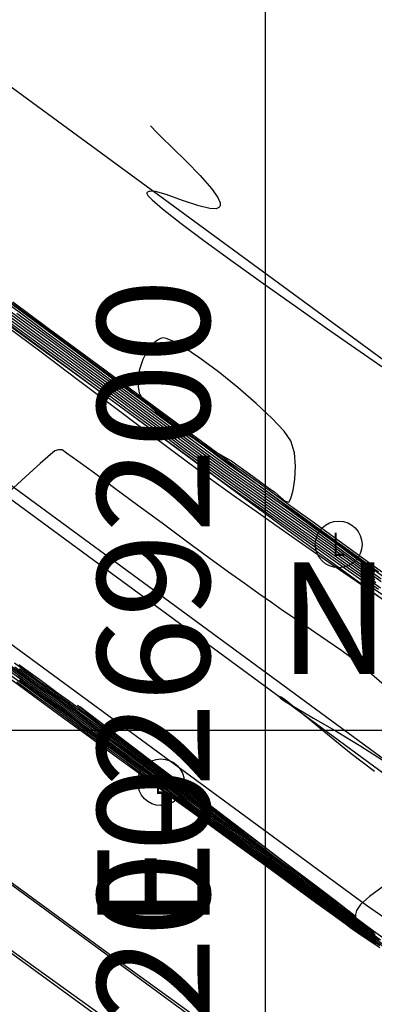
# Model space of a CAD drawing. Units: metres. Extents: x 0 to 283720, y 0 to 8671850.
# Drawn here: x 269187 to 269206, y 8665385 to 8665438 of the extents above; entities that cross this region are included whole.
import ezdxf
from ezdxf.enums import TextEntityAlignment as Align

# ---------------------------------------------------------------- set-up
doc = ezdxf.new("R2010")
doc.units = ezdxf.units.M
for name, color, linetype in [('02_TIN', 7, 'Continuous'), ('16', 1, 'Continuous'), ('2', 7, 'Continuous'), ('3', 3, 'Continuous'), ('45', 7, 'Continuous'), ('5', 7, 'Continuous'), ('54', 7, 'Continuous'), ('6', 7, 'Continuous'), ('MANZANA', 251, 'Continuous'), ('PASE A DES NIVEL', 30, 'Continuous'), ('PLAN - PAP', 2, 'Continuous'), ('POSTE LUMINARIA', 1, 'Continuous'), ('VEREDA', 1, 'Continuous')]:
    doc.layers.add(name, color=color, linetype=linetype)
doc.layers.add('9', color=7, linetype='Continuous', plot=False)
doc.styles.add('GRILLA', font='arial.ttf')
doc.styles.add('ROMANS', font='romans.shx')

# ---------------------------------------------------------------- blocks, each defined once
blk = doc.blocks.new('Pacri-PAP')
at = {"layer": 'POSTE LUMINARIA', "color": 3}
blk.add_circle((0, 0), 1.25, dxfattribs=at)
at = {"layer": 'POSTE LUMINARIA', "color": 2, "style": 'ROMANS', "width": 0.75}
blk.add_text('L', height=1.247, rotation=270, dxfattribs=at).set_placement((0, 0), align=Align.MIDDLE_CENTER)

msp = doc.modelspace()

# ---------------------------------------------------------------- linework, layer by layer
at = {"flags": 128}
msp.add_lwpolyline([(269063.05023, 8665503.920086), (269085.641229, 8665487.25973), (269229.463464, 8665381.412718), (269265.045068, 8665354.165887), (269296.773288, 8665328.631236), (269328.374153, 8665303.236239), (269360.655096, 8665279.021602), (269428.381689, 8665228.460213), (269463.591009, 8665202.504963), (269497.179811, 8665177.806365), (269529.99102, 8665154.842926), (269529.619421, 8665154.206311), (269495.854188, 8665178.207878), (269462.365197, 8665202.738671), (269427.802142, 8665228.169193), (269392.715895, 8665254.15135), (269359.63062, 8665278.963019), (269327.826963, 8665302.918103), (269296.313902, 8665328.298756), (269264.452452, 8665353.914066), (269228.681674, 8665381.181175), (269062.735825, 8665503.442201)], close=True, dxfattribs=at)
at = {"layer": '02_TIN', "color": 56, "linetype": 'Continuous', "lineweight": -3}
for points, elevation in [([(269193.843851, 8665432.390568), (269193.920008, 8665432.30383), (269194.104464, 8665432.106288), (269194.448877, 8665431.758025), (269194.999173, 8665431.2197), (269195.757672, 8665430.4772), (269196.496456, 8665429.721268), (269197.110322, 8665429.020361), (269197.440774, 8665428.545259), (269197.559559, 8665428.261882), (269197.564669, 8665428.115916), (269197.542476, 8665428.057462), (269197.496869, 8665428.003427), (269197.352078, 8665427.941212), (269197.021014, 8665427.946058), (269196.423208, 8665428.089655), (269195.54501, 8665428.390731), (269194.677396, 8665428.698801), (269194.103295, 8665428.858064), (269193.798899, 8665428.880536), (269193.67612, 8665428.832869), (269193.64279, 8665428.786947), (269193.642353, 8665428.755539), (269193.70154, 8665428.654579), (269193.931144, 8665428.413917), (269194.474041, 8665427.943663), (269195.477208, 8665427.152594), (269196.76844, 8665426.18341), (269198.270017, 8665425.087237), (269199.904217, 8665423.9152), (269201.593321, 8665422.718427), (269203.259606, 8665421.548043), (269204.825351, 8665420.455174), (269206.212837, 8665419.490948)], 23), ([(269205.848733, 8665408.459361), (269204.730571, 8665409.273441), (269203.621774, 8665410.080968), (269202.599765, 8665410.824769), (269201.741969, 8665411.447675), (269201.125811, 8665411.892515), (269200.498337, 8665412.340023), (269199.986198, 8665412.701244), (269199.53193, 8665413.0196), (269199.078069, 8665413.338512), (269198.567152, 8665413.701403), (269197.941715, 8665414.151692), (269197.413652, 8665414.537904), (269196.571512, 8665415.158154), (269195.475591, 8665415.967563), (269194.186183, 8665416.921249), (269192.763584, 8665417.974332), (269191.268088, 8665419.08193), (269189.759993, 8665420.199164), (269188.299592, 8665421.281152), (269186.947181, 8665422.283014), (269185.763055, 8665423.159869)], 24), ([(269206.037745, 8665408.459524), (269204.850886, 8665409.321438), (269203.643333, 8665410.19857), (269202.49668, 8665411.031366), (269201.49252, 8665411.760272), (269200.712447, 8665412.325733), (269200.238056, 8665412.668195), (269199.724485, 8665413.034077), (269199.315074, 8665413.322119), (269198.940655, 8665413.584587), (269198.532061, 8665413.873745), (269198.020125, 8665414.241859), (269197.584449, 8665414.561234), (269196.773856, 8665415.158926), (269195.656082, 8665415.984688), (269194.298865, 8665416.988272), (269192.769939, 8665418.119429), (269191.137041, 8665419.327913), (269189.467908, 8665420.563474), (269187.830275, 8665421.775865), (269186.291879, 8665422.914839)], 23.5), ([(269206.251191, 8665408.44004), (269205.102796, 8665409.273028), (269203.85857, 8665410.17564), (269202.608521, 8665411.082471), (269201.44266, 8665411.928116), (269200.450996, 8665412.647169), (269199.72354, 8665413.174224), (269199.3503, 8665413.443875), (269198.998696, 8665413.693981), (269198.723697, 8665413.886966), (269198.449058, 8665414.080444), (269198.098536, 8665414.332026), (269197.702706, 8665414.623154), (269196.828611, 8665415.268557), (269195.5643, 8665416.20304), (269193.99782, 8665417.361407), (269192.21722, 8665418.678462), (269190.310549, 8665420.089009), (269188.365856, 8665421.527852), (269186.471187, 8665422.929795)], 23), ([(269205.847853, 8665408.059009), (269205.230853, 8665408.515947), (269204.550703, 8665409.014816), (269203.789078, 8665409.565474), (269203.018714, 8665410.115177), (269202.306228, 8665410.618941), (269201.624116, 8665411.098274), (269200.944872, 8665411.574683), (269200.240992, 8665412.069672), (269199.484971, 8665412.60475), (269198.649303, 8665413.201421), (269197.706484, 8665413.881192), (269196.908895, 8665414.461514), (269196.119516, 8665415.040361), (269195.330071, 8665415.622926), (269194.532289, 8665416.214404), (269193.717895, 8665416.81999), (269192.878618, 8665417.444879), (269192.006183, 8665418.094265), (269191.092318, 8665418.773343), (269190.12875, 8665419.487307), (269189.107205, 8665420.241352), (269188.0844, 8665420.994409), (269186.956937, 8665421.823957), (269185.763631, 8665422.701431)], 25.5), ([(269206.137151, 8665407.597863), (269205.564589, 8665408.014114), (269205.024589, 8665408.398744), (269204.295846, 8665408.914371), (269203.421691, 8665409.531341), (269202.445455, 8665410.220003), (269201.41047, 8665410.950705), (269200.360067, 8665411.693793), (269199.337578, 8665412.419617), (269198.386333, 8665413.098522), (269197.549663, 8665413.700858), (269196.763891, 8665414.272327), (269196.100602, 8665414.758912), (269195.519174, 8665415.189191), (269194.978982, 8665415.591742), (269194.439403, 8665415.995143), (269193.859815, 8665416.427973), (269193.199593, 8665416.918809), (269192.418115, 8665417.496231), (269191.658359, 8665418.055189), (269190.56909, 8665418.855676), (269189.224007, 8665419.843594), (269187.696813, 8665420.964844), (269186.061209, 8665422.165326)], 26.5), ([(269206.032343, 8665407.537431), (269205.333027, 8665408.032977), (269204.419297, 8665408.679553), (269203.356053, 8665409.431637), (269202.208198, 8665410.24371), (269201.04063, 8665411.070251), (269199.918251, 8665411.86574), (269198.905961, 8665412.584657), (269198.068662, 8665413.18148), (269197.471253, 8665413.610691), (269196.796906, 8665414.101773), (269196.250795, 8665414.50415), (269195.769162, 8665414.862677), (269195.288252, 8665415.222204), (269194.744307, 8665415.627584), (269194.07357, 8665416.12367), (269193.500132, 8665416.545319), (269192.528077, 8665417.259263), (269191.233882, 8665418.209388), (269189.694022, 8665419.339577), (269187.984972, 8665420.593714), (269186.183207, 8665421.915683)], 27), ([(269205.890717, 8665407.900009), (269205.34199, 8665408.307108), (269204.676833, 8665408.789794), (269204.08193, 8665409.21387), (269203.445471, 8665409.66353), (269202.765091, 8665410.14191), (269202.038427, 8665410.652148), (269201.263113, 8665411.197382), (269200.436785, 8665411.780749), (269199.557078, 8665412.405387), (269198.621629, 8665413.074433), (269197.628074, 8665413.791025), (269196.684524, 8665414.476941), (269195.875221, 8665415.069769), (269195.161996, 8665415.596363), (269194.506675, 8665416.083577), (269193.871089, 8665416.558263), (269193.217065, 8665417.047274), (269192.506434, 8665417.577464), (269191.701022, 8665418.175685), (269190.76266, 8665418.868792), (269189.883422, 8665419.515953), (269188.805496, 8665420.308621), (269187.579053, 8665421.209943), (269186.254265, 8665422.183066)], 26), ([(269206.179435, 8665408.081816), (269205.283788, 8665408.736216), (269204.376454, 8665409.399566), (269203.500356, 8665410.039218), (269202.69842, 8665410.622523), (269202.013567, 8665411.116835), (269201.301583, 8665411.62501), (269200.707908, 8665412.044614), (269200.185374, 8665412.411289), (269199.686815, 8665412.760677), (269199.165062, 8665413.128418), (269198.572948, 8665413.550154), (269197.863305, 8665414.061526), (269197.235363, 8665414.519911), (269196.379355, 8665415.149672), (269195.340033, 8665415.917215), (269194.162147, 8665416.788947), (269192.89045, 8665417.731273), (269191.569692, 8665418.710601), (269190.244625, 8665419.693335), (269188.960001, 8665420.645884), (269187.76057, 8665421.534652), (269186.691084, 8665422.326047)], 24.5), ([(269206.414516, 8665406.898261), (269205.479236, 8665407.533504), (269204.525553, 8665408.187411), (269203.553971, 8665408.859156), (269202.564994, 8665409.547913), (269201.559126, 8665410.252855), (269200.536869, 8665410.973156), (269199.498728, 8665411.70799), (269198.445206, 8665412.456531), (269197.376807, 8665413.217952), (269196.363417, 8665413.954668), (269195.05218, 8665414.927523), (269193.500992, 8665416.08989), (269191.767747, 8665417.39514), (269189.910341, 8665418.796647), (269187.986667, 8665420.247783), (269186.054622, 8665421.701919)], 28), ([(269206.365905, 8665402.396042), (269205.655034, 8665403.006385), (269204.889728, 8665403.632554), (269204.068158, 8665404.243386), (269203.28688, 8665404.785789), (269202.618294, 8665405.246272), (269202.024347, 8665405.653074), (269201.466986, 8665406.034434), (269200.908157, 8665406.418592), (269200.309807, 8665406.833784), (269199.633882, 8665407.308252), (269198.84233, 8665407.870232), (269198.01526, 8665408.467753), (269196.961787, 8665409.239102), (269195.754595, 8665410.128819), (269194.466367, 8665411.081442), (269193.169786, 8665412.041511), (269191.937537, 8665412.953564), (269190.842302, 8665413.762142), (269189.956765, 8665414.411782), (269189.35361, 8665414.847025), (269189.105519, 8665415.012409), (269188.911515, 8665415.028572), (269188.721798, 8665414.963298), (269188.483168, 8665414.765494), (269187.93812, 8665414.279027), (269187.175611, 8665413.587037), (269186.284598, 8665412.772668)], 28.5), ([(269185.322625, 8665403.492642), (269187.16763, 8665402.137032), (269188.936243, 8665400.837536), (269190.553472, 8665399.649253), (269191.944322, 8665398.627281), (269193.033801, 8665397.826718), (269193.746915, 8665397.302662), (269194.008671, 8665397.110211), (269194.096216, 8665397.043578), (269194.183805, 8665396.977004), (269194.436813, 8665396.792117), (269195.105878, 8665396.303555), (269196.098408, 8665395.578902), (269197.321812, 8665394.685744), (269198.6835, 8665393.691665), (269200.09088, 8665392.664251), (269201.45136, 8665391.671087), (269202.67235, 8665390.779759), (269203.661259, 8665390.057851), (269204.325494, 8665389.572949), (269204.572466, 8665389.392638), (269204.636574, 8665389.345024), (269204.700975, 8665389.297829), (269204.90528, 8665389.160973), (269205.414525, 8665388.820406), (269206.10895, 8665388.355974)], 23), ([(269186.239055, 8665403.440205), (269187.074278, 8665402.830637), (269187.883462, 8665402.239673), (269188.683861, 8665401.653895), (269189.492733, 8665401.059885), (269190.327332, 8665400.444224), (269191.204914, 8665399.793493), (269192.142734, 8665399.094275), (269193.174328, 8665398.319593), (269194.115778, 8665397.606527), (269194.98272, 8665396.945094), (269195.790793, 8665396.325311), (269196.555636, 8665395.737194), (269197.292887, 8665395.170762), (269198.018184, 8665394.616032), (269198.747164, 8665394.06302), (269199.495467, 8665393.501743), (269200.341691, 8665392.874114), (269201.155323, 8665392.275755), (269201.924525, 8665391.713976), (269202.637461, 8665391.196083), (269203.282294, 8665390.729387), (269203.847186, 8665390.321196), (269204.320299, 8665389.978817), (269204.689798, 8665389.70956), (269205.125222, 8665389.386766), (269205.468913, 8665389.12777), (269205.782982, 8665388.891404), (269206.129539, 8665388.636504)], 26), ([(269186.39692, 8665403.423218), (269187.156004, 8665402.869907), (269187.855665, 8665402.360217), (269188.535021, 8665401.864403), (269189.23319, 8665401.352717), (269189.989288, 8665400.795411), (269190.842434, 8665400.162739), (269191.831745, 8665399.424952), (269192.799948, 8665398.697885), (269193.770817, 8665397.963298), (269194.73391, 8665397.230414), (269195.678786, 8665396.508454), (269196.595003, 8665395.806641), (269197.472119, 8665395.134196), (269198.299693, 8665394.50034), (269199.067283, 8665393.914297), (269199.764448, 8665393.385287), (269200.380744, 8665392.922533), (269201.170549, 8665392.337014), (269201.904192, 8665391.798323), (269202.581084, 8665391.305176), (269203.200635, 8665390.856291), (269203.762256, 8665390.450386), (269204.265359, 8665390.086177), (269204.709354, 8665389.762381), (269205.236135, 8665389.372759), (269205.680685, 8665389.040137), (269206.079141, 8665388.742013)], 26.5), ([(269186.568946, 8665403.598004), (269187.462797, 8665402.94149), (269187.962276, 8665402.574612), (269188.542556, 8665402.149474), (269189.015155, 8665401.804789), (269189.433576, 8665401.499877), (269189.851318, 8665401.194059), (269190.321885, 8665400.846654), (269190.898776, 8665400.416984), (269191.395227, 8665400.042695), (269192.194797, 8665399.436258), (269193.234641, 8665398.645768), (269194.451919, 8665397.719322), (269195.783786, 8665396.705016), (269197.167401, 8665395.650947), (269198.53992, 8665394.605211), (269199.838499, 8665393.615904), (269201.000298, 8665392.731124), (269201.962472, 8665391.998966), (269202.662179, 8665391.467527), (269203.036576, 8665391.184903), (269203.43604, 8665390.88911), (269203.754739, 8665390.656451), (269204.046851, 8665390.445282), (269204.366551, 8665390.213961), (269204.768019, 8665389.920842), (269205.234982, 8665389.576492), (269205.818491, 8665389.144375)], 28), ([(269186.572788, 8665403.392684), (269187.326782, 8665402.842031), (269187.990282, 8665402.358594), (269188.608157, 8665401.908259), (269189.225274, 8665401.456909), (269189.886501, 8665400.970431), (269190.636706, 8665400.41471), (269191.520755, 8665399.755629), (269192.378333, 8665399.110855), (269193.376844, 8665398.354484), (269194.473184, 8665397.520327), (269195.624248, 8665396.642194), (269196.786934, 8665395.753897), (269197.918136, 8665394.889246), (269198.97475, 8665394.082052), (269199.913672, 8665393.366127), (269200.691797, 8665392.77528), (269201.266022, 8665392.343323), (269201.880903, 8665391.887357), (269202.428238, 8665391.485451), (269202.924518, 8665391.124131), (269203.386234, 8665390.789921), (269203.829877, 8665390.469346), (269204.271938, 8665390.148931), (269204.728909, 8665389.815201), (269205.249844, 8665389.430889), (269205.71969, 8665389.081466), (269206.143733, 8665388.76513)], 27), ([(269186.799055, 8665403.51992), (269187.912825, 8665402.707412), (269188.70812, 8665402.127189), (269189.101697, 8665401.839583), (269189.446689, 8665401.586946), (269189.721008, 8665401.387009), (269189.971439, 8665401.204199), (269190.24477, 8665401.002941), (269190.587787, 8665400.747661), (269190.980615, 8665400.450553), (269191.776691, 8665399.845927), (269192.894223, 8665398.996144), (269194.251419, 8665397.963566), (269195.766486, 8665396.810555), (269197.357634, 8665395.599472), (269198.94307, 8665394.392677), (269200.441002, 8665393.252534), (269201.769639, 8665392.241402), (269202.847187, 8665391.421644), (269203.591856, 8665390.85562), (269203.921853, 8665390.605693), (269204.16415, 8665390.426568), (269204.353931, 8665390.288633), (269204.544103, 8665390.15122), (269204.787575, 8665389.973662), (269205.151472, 8665389.705129), (269205.77051, 8665389.247298), (269206.511226, 8665388.699451)], 28.5), ([(269186.228407, 8665403.3469), (269187.202159, 8665402.634428), (269188.157462, 8665401.934857), (269189.088499, 8665401.251989), (269189.989458, 8665400.589627), (269190.854525, 8665399.951573), (269191.677885, 8665399.341629), (269192.453724, 8665398.763597), (269193.398401, 8665398.053653), (269194.200419, 8665397.44436), (269194.906092, 8665396.903193), (269195.561731, 8665396.397631), (269196.213648, 8665395.895149), (269196.908155, 8665395.363225), (269197.691565, 8665394.769334), (269198.61019, 8665394.080953), (269199.608499, 8665393.340611), (269200.584567, 8665392.622835), (269201.515113, 8665391.943101), (269202.376859, 8665391.316886), (269203.146524, 8665390.759665), (269203.80083, 8665390.286917), (269204.316496, 8665389.914116), (269204.670243, 8665389.65674), (269205.038054, 8665389.384069), (269205.328377, 8665389.165289), (269205.593678, 8665388.965627), (269205.886421, 8665388.750307)], 25.5), ([(269186.325241, 8665402.965678), (269187.946909, 8665401.77486), (269189.485716, 8665400.644463), (269190.870379, 8665399.62671), (269192.029618, 8665398.773827), (269192.892149, 8665398.138037), (269193.386692, 8665397.771566), (269193.895453, 8665397.388551), (269194.307019, 8665397.074263), (269194.67004, 8665396.794412), (269195.033169, 8665396.514708), (269195.445058, 8665396.200862), (269195.954359, 8665395.818583), (269196.467275, 8665395.439925), (269197.265282, 8665394.85496), (269198.270871, 8665394.119938), (269199.406535, 8665393.291111), (269200.594763, 8665392.424729), (269201.758048, 8665391.577044), (269202.81888, 8665390.804305), (269203.699752, 8665390.162764), (269204.323154, 8665389.708672), (269204.611577, 8665389.498279), (269204.865773, 8665389.308835), (269205.067003, 8665389.157652), (269205.324214, 8665388.972519), (269205.616521, 8665388.775738), (269206.113713, 8665388.447718)], 24), ([(269186.694922, 8665402.589459), (269188.405343, 8665401.332975), (269189.998122, 8665400.162694), (269191.398501, 8665399.13348), (269192.531725, 8665398.300198), (269193.323037, 8665397.717712), (269193.697682, 8665397.440888), (269194.084187, 8665397.148944), (269194.383122, 8665396.918987), (269194.682187, 8665396.689207), (269195.069082, 8665396.397794), (269195.479727, 8665396.095757), (269196.27705, 8665395.5124), (269197.361184, 8665394.720452), (269198.632262, 8665393.792641), (269199.990419, 8665392.801696), (269201.335785, 8665391.820345), (269202.568496, 8665390.921317), (269203.588683, 8665390.177341), (269204.296481, 8665389.661145), (269204.592022, 8665389.445458), (269204.742039, 8665389.333656), (269204.860798, 8665389.244433), (269205.012595, 8665389.135174), (269205.299588, 8665388.942298), (269205.879175, 8665388.55689)], 23.5), ([(269186.831526, 8665402.698476), (269188.191144, 8665401.700538), (269189.486551, 8665400.749102), (269190.670227, 8665399.878862), (269191.694656, 8665399.124509), (269192.512321, 8665398.520739), (269193.075703, 8665398.102243), (269193.725339, 8665397.613651), (269194.262811, 8665397.204353), (269194.733032, 8665396.842693), (269195.180913, 8665396.49702), (269195.651366, 8665396.135678), (269196.189303, 8665395.727013), (269196.839636, 8665395.239373), (269197.535513, 8665394.724675), (269198.450373, 8665394.05334), (269199.508565, 8665393.279929), (269200.634434, 8665392.458998), (269201.752331, 8665391.645107), (269202.786601, 8665390.892813), (269203.661593, 8665390.256675), (269204.301654, 8665389.791251), (269204.631132, 8665389.551099), (269204.912913, 8665389.341752), (269205.131092, 8665389.177064), (269205.350466, 8665389.014084), (269205.635834, 8665388.809864), (269205.933454, 8665388.609178)], 24.5), ([(269205.817471, 8665397.78942), (269204.580002, 8665398.728861), (269203.409689, 8665399.66796), (269202.3731, 8665400.525235), (269201.536807, 8665401.219204), (269201.056721, 8665401.602043), (269200.829243, 8665401.761264), (269200.748717, 8665401.796724), (269200.731389, 8665401.791293), (269200.732765, 8665401.772863), (269200.797699, 8665401.707224), (269201.037663, 8665401.5415), (269201.587644, 8665401.208079), (269202.567481, 8665400.638657), (269203.771918, 8665399.936039), (269205.093551, 8665399.139235), (269206.424976, 8665398.287256)], 29), ([(269206.351189, 8665391.668859), (269205.548592, 8665391.08585), (269205.077938, 8665390.644972), (269204.866795, 8665390.329283), (269204.808527, 8665390.125981), (269204.80713, 8665390.026483), (269204.82458, 8665389.913708), (269204.904177, 8665389.68935), (269205.121508, 8665389.358221), (269205.555431, 8665388.933636), (269206.246654, 8665388.444711)], 29)]:
    msp.add_lwpolyline(points, dxfattribs=dict(at, elevation=elevation))
at = {"layer": '02_TIN', "color": 32, "linetype": 'Continuous', "lineweight": -3}
for points, elevation in [([(269206.17819, 8665407.948066), (269205.399137, 8665408.521124), (269204.585313, 8665409.118704), (269203.748711, 8665409.729238), (269202.901322, 8665410.341155), (269202.124139, 8665410.896194), (269201.464187, 8665411.36343), (269200.882513, 8665411.772298), (269200.340162, 8665412.152233), (269199.798179, 8665412.532672), (269199.21761, 8665412.943049), (269198.5595, 8665413.412799), (269197.784894, 8665413.971359), (269197.114759, 8665414.459536), (269196.344867, 8665415.02481), (269195.490521, 8665415.655253), (269194.567023, 8665416.338941), (269193.589676, 8665417.063949), (269192.573785, 8665417.818352), (269191.534651, 8665418.590225), (269190.487577, 8665419.367643), (269189.447867, 8665420.13868), (269188.430824, 8665420.891412), (269187.45175, 8665421.613913), (269186.382955, 8665422.401061)], 25), ([(269206.211439, 8665407.263766), (269205.141966, 8665408.021732), (269203.866681, 8665408.925441), (269202.483797, 8665409.905468), (269201.091527, 8665410.892388), (269199.788084, 8665411.816778), (269198.67168, 8665412.609213), (269197.840529, 8665413.20027), (269197.392843, 8665413.520524), (269197.005111, 8665413.803183), (269196.698813, 8665414.029618), (269196.42, 8665414.237781), (269196.11472, 8665414.465627), (269195.729025, 8665414.751109), (269195.321644, 8665415.050397), (269194.467261, 8665415.677531), (269193.241925, 8665416.576718), (269191.721684, 8665417.692169), (269189.982587, 8665418.968093), (269188.100681, 8665420.348699), (269186.152015, 8665421.778195)], 27.5), ([(269186.721097, 8665402.883375), (269187.934597, 8665401.99363), (269189.107048, 8665401.133139), (269190.207367, 8665400.324362), (269191.204473, 8665399.589759), (269192.067283, 8665398.951792), (269192.764713, 8665398.43292), (269193.523103, 8665397.862957), (269194.16266, 8665397.37699), (269194.723034, 8665396.947073), (269195.243875, 8665396.545261), (269195.764834, 8665396.14361), (269196.32556, 8665395.714173), (269196.965703, 8665395.229006), (269197.724913, 8665394.660163), (269198.527745, 8665394.065261), (269199.427211, 8665393.404072), (269200.378329, 8665392.70855), (269201.336115, 8665392.010652), (269202.255588, 8665391.34233), (269203.091764, 8665390.735542), (269203.799661, 8665390.22224), (269204.334297, 8665389.834381), (269204.650688, 8665389.603919), (269205.014382, 8665389.333716), (269205.295984, 8665389.121153), (269205.57913, 8665388.910795), (269205.947454, 8665388.647209)], 25), ([(269186.822855, 8665403.30964), (269187.577621, 8665402.756472), (269188.20581, 8665402.297986), (269188.757756, 8665401.895911), (269189.283791, 8665401.511976), (269189.834249, 8665401.107911), (269190.459463, 8665400.645445), (269191.209766, 8665400.086307), (269191.875117, 8665399.585513), (269192.777293, 8665398.901798), (269193.859307, 8665398.079084), (269195.064175, 8665397.161294), (269196.334909, 8665396.192351), (269197.614523, 8665395.216175), (269198.846033, 8665394.276691), (269199.972451, 8665393.417821), (269200.936792, 8665392.683486), (269201.68207, 8665392.117609), (269202.151299, 8665391.764113), (269202.661237, 8665391.386108), (269203.077639, 8665391.081098), (269203.447533, 8665390.812933), (269203.81795, 8665390.545465), (269204.235917, 8665390.242544), (269204.748464, 8665389.868021), (269205.318492, 8665389.447855), (269205.866472, 8665389.041452)], 27.5)]:
    msp.add_lwpolyline(points, dxfattribs=dict(at, elevation=elevation))
at = {"layer": '02_TIN', "color": 32, "linetype": 'Continuous', "lineweight": -3, "elevation": 22.5}
msp.add_lwpolyline([(269198.462545, 8665414.219555), (269198.484438, 8665414.203774), (269198.565545, 8665414.145009), (269198.765127, 8665414.000091), (269199.133634, 8665413.732345), (269199.666572, 8665413.345289), (269200.160249, 8665412.9874), (269200.486521, 8665412.75228), (269200.790457, 8665412.489682), (269201.039966, 8665412.26785), (269201.240878, 8665412.223055), (269201.348839, 8665412.415113), (269201.469717, 8665412.851209), (269201.566842, 8665413.454949), (269201.603543, 8665414.149939), (269201.543147, 8665414.859786), (269201.348986, 8665415.508096), (269200.995351, 8665416.015656), (269200.352048, 8665416.704519), (269199.498945, 8665417.508111), (269198.515906, 8665418.359858), (269197.482798, 8665419.193189), (269196.479488, 8665419.941528), (269195.585842, 8665420.538304), (269195.003553, 8665420.861862), (269194.671037, 8665420.992408), (269194.508564, 8665421.018058), (269194.447005, 8665421.010872), (269194.365451, 8665420.984964), (269194.205709, 8665420.906165), (269193.977366, 8665420.727235), (269193.701946, 8665420.394151), (269193.421479, 8665419.8663), (269193.234127, 8665419.266934), (269193.167285, 8665418.773653), (269193.173592, 8665418.414502), (269193.207528, 8665418.186949), (269193.233987, 8665418.078082), (269193.264058, 8665417.995218), (269193.368475, 8665417.814897), (269193.623668, 8665417.513321), (269194.113991, 8665417.06825), (269194.895368, 8665416.475151), (269195.769694, 8665415.883075), (269196.635991, 8665415.336882), (269197.393283, 8665414.881431), (269197.940593, 8665414.561582), (269198.176946, 8665414.422193), (269198.319581, 8665414.32065), (269198.462545, 8665414.219555)], close=True, dxfattribs=at)
at = {"layer": '02_TIN', "color": 56, "linetype": 'Continuous', "lineweight": -3, "elevation": 29}
msp.add_lwpolyline([(269190.271677, 8665401.08781), (269190.233767, 8665401.115734), (269190.157038, 8665401.171528), (269190.055462, 8665401.244363), (269189.989455, 8665401.291197), (269189.930854, 8665401.332422), (269190.034151, 8665401.256167), (269190.241117, 8665401.104555), (269190.513283, 8665400.897787), (269191.214323, 8665400.364515), (269192.265832, 8665399.564449), (269193.589402, 8665398.557301), (269195.106627, 8665397.40278), (269196.739098, 8665396.160598), (269198.408409, 8665394.890464), (269200.036154, 8665393.65209), (269201.543925, 8665392.505186), (269202.853315, 8665391.509463), (269203.885917, 8665390.724631), (269204.460022, 8665390.288732), (269204.71727, 8665390.093852), (269204.796821, 8665390.033975), (269204.80713, 8665390.026483), (269204.795435, 8665390.035762), (269204.703142, 8665390.106692), (269204.404403, 8665390.334921), (269203.740356, 8665390.841175), (269202.555007, 8665391.743977), (269201.067933, 8665392.876007), (269199.37882, 8665394.161461), (269197.587357, 8665395.524532), (269195.793229, 8665396.889415), (269194.096124, 8665398.180305), (269192.59573, 8665399.321395), (269191.391732, 8665400.236879), (269190.583819, 8665400.850953), (269190.271677, 8665401.08781)], close=True, dxfattribs=at)
at = {"layer": '16', "color": 8}
for points in [[(269200, 8665280.106027), (269200, 8665512.286933)], [(269133.66564, 8665400), (269640.22263, 8665400)]]:
    msp.add_lwpolyline(points, dxfattribs=at)
at = {"layer": '2', "color": 8}
for points in [[(269200, 8665279.115114), (269200, 8665523.456389)], [(269128.691952, 8665400), (269632.353733, 8665400)]]:
    msp.add_lwpolyline(points, dxfattribs=at)
at = {"layer": '3', "color": 8}
for points in [[(269200, 8664659.577871), (269200, 8665401.003817)], [(269109.890848, 8665400), (269201.822561, 8665400)]]:
    msp.add_lwpolyline(points, dxfattribs=at)
at = {"layer": '45', "color": 8}
for points in [[(269200, 8665280.106027), (269200, 8665512.286933)], [(269133.66564, 8665400), (269640.22263, 8665400)]]:
    msp.add_lwpolyline(points, dxfattribs=at)
at = {"layer": '5', "color": 8}
for points in [[(269200, 8664661.868203), (269200, 8665500.498007)], [(269056.434175, 8665400), (269421.096899, 8665400)]]:
    msp.add_lwpolyline(points, dxfattribs=at)
at = {"layer": '54', "color": 8}
for points in [[(269200, 8664607.883028), (269200, 8665510.012084)], [(269200, 8665386.277476), (269200, 8665441.700908)], [(269139.242038, 8665400), (269438.357838, 8665400)], [(269177.59097, 8665400), (269672.711872, 8665400)]]:
    msp.add_lwpolyline(points, dxfattribs=at)
at = {"layer": '6', "color": 8}
for points in [[(269200, 8665341.861349), (269200, 8665612.981686)], [(269108.166499, 8665400), (269581.355931, 8665400)]]:
    msp.add_lwpolyline(points, dxfattribs=at)
at = {"layer": '9', "color": 8}
for points in [[(269200, 8664847.218254), (269200, 8665566.50091)], [(269073.040513, 8665400), (269621.504525, 8665400)]]:
    msp.add_lwpolyline(points, dxfattribs=at)
at = {"layer": 'MANZANA', "color": 251, "flags": 128}
msp.add_lwpolyline([(269220.861066, 8665355.679805), (269221.288648, 8665360.811252), (269220.861176, 8665362.412474), (269219.959101, 8665363.529166), (269215.115956, 8665367.028573), (269206.377863, 8665373.407107), (269199.801163, 8665378.240065), (269071.495842, 8665472.000887)], dxfattribs=at)
at = {"layer": 'PASE A DES NIVEL', "flags": 128}
for points in [[(269541.124872, 8665156.468242), (269541.654348, 8665157.314229), (269521.795166, 8665169.742897), (269502.280636, 8665183.530064), (269482.963251, 8665197.86029), (269466.338454, 8665210.06605), (269435.687208, 8665232.554851), (269411.758135, 8665250.299838), (269390.179299, 8665266.292921), (269369.917388, 8665280.682047), (269351.389841, 8665294.24384), (269325.510234, 8665315.707037), (269254.10583, 8665372.955109), (269241.215033, 8665382.708709), (269201.714548, 8665411.551375), (269169.189059, 8665435.602245), (269137.772107, 8665458.855937), (269110.291439, 8665478.807781), (269088.94828, 8665494.543528), (269063.865414, 8665512.896096)], [(269051.135164, 8665503.093943), (269099.137447, 8665468.240571), (269131.330197, 8665444.413654), (269159.00469, 8665423.59829), (269180.582085, 8665407.368857), (269204.689734, 8665389.633393), (269234.249151, 8665369.121669), (269246.444501, 8665359.58857), (269256.381385, 8665350.580386), (269283.916891, 8665328.537499), (269320.531005, 8665299.231674), (269348.887988, 8665277.03833), (269378.178962, 8665254.96265), (269405.482558, 8665234.912867), (269460.822807, 8665194.296449), (269500.608994, 8665164.858578), (269531.33378, 8665143.011908), (269531.742798, 8665143.885348), (269531.831729, 8665143.825402)]]:
    msp.add_lwpolyline(points, dxfattribs=at)
at = {"layer": 'VEREDA', "flags": 128}
for points in [[(269610.292494, 8665115.974716), (269571.136645, 8665138.086785), (269559.44244, 8665145.084217), (269542.805341, 8665155.439331), (269540.95245, 8665156.573811), (269521.240966, 8665168.910044), (269501.694148, 8665182.720023), (269482.369444, 8665197.055678), (269465.746641, 8665209.259974), (269435.093598, 8665231.750094), (269411.16248, 8665249.496598), (269389.592016, 8665265.483475), (269369.332527, 8665279.870881), (269350.774765, 8665293.454791), (269324.878243, 8665314.932017), (269253.491257, 8665372.166124), (269240.618446, 8665381.906115), (269201.12241, 8665410.745533), (269168.594504, 8665434.798191), (269137.180873, 8665458.049424), (269109.700962, 8665478.000718), (269088.356319, 8665493.737559), (269063.27492, 8665512.089054), (269063.865414, 8665512.896096)], [(269051.84021, 8665504.064978), (269099.846932, 8665469.208383), (269132.047814, 8665445.375448), (269159.726008, 8665424.5573), (269181.298319, 8665408.331691), (269205.387484, 8665390.609826), (269234.961306, 8665370.088105), (269247.21803, 8665360.507031), (269257.160067, 8665351.494174), (269284.666825, 8665329.474302), (269321.275752, 8665300.172628), (269349.618967, 8665277.990059), (269378.895244, 8665255.925456), (269406.19282, 8665235.880094), (269461.534694, 8665195.262484), (269501.313624, 8665165.829982), (269530.856992, 8665144.823352), (269531.250747, 8665145.664198), (269532.502465, 8665144.820446)], [(269202.385043, 8665376.418706), (269203.097827, 8665377.38305), (269203.133921, 8665377.907909), (269203.016618, 8665378.484714), (269202.609897, 8665379.650363), (269202.131683, 8665380.146053), (269074.135082, 8665474.178029)], [(269071.418782, 8665472.266289), (269087.090798, 8665460.827866), (269113.508545, 8665441.463554), (269136.549611, 8665424.5281), (269152.986562, 8665412.160692), (269173.392638, 8665397.571719), (269192.654455, 8665383.681188), (269202.228435, 8665376.30012), (269206.993123, 8665373.316051), (269220.69027, 8665362.932467), (269221.366477, 8665361.282727), (269221.525589, 8665358.897556), (269221.11646, 8665355.765233)], [(269202.528297, 8665376.466926), (269202.950958, 8665377.251392), (269202.960671, 8665378.896661), (269202.368911, 8665380.032167), (269200.568144, 8665381.425106), (269198.343105, 8665383.049508), (269195.756539, 8665384.992004), (269192.034158, 8665387.690682), (269185.127457, 8665392.74176), (269179.534439, 8665396.920734), (269173.536061, 8665401.264602), (269166.768105, 8665406.264988), (269161.35114, 8665410.155081), (269152.961656, 8665416.255255), (269143.731595, 8665423.143253), (269132.483894, 8665431.403955), (269126.288771, 8665435.881103), (269114.268496, 8665444.774212)]]:
    msp.add_lwpolyline(points, dxfattribs=at)
at = {"layer": 'VEREDA', "elevation": 22.869965, "flags": 128}
msp.add_lwpolyline([(269143.894705, 8665465.690461), (269240.370123, 8665394.834483), (269239.08668, 8665392.963403), (269240.20731, 8665392.462675), (269241.155861, 8665392.147488), (269242.552345, 8665391.831864), (269244.364731, 8665391.618216), (269246.667939, 8665391.701888), (269249.528946, 8665392.307642), (269253.373714, 8665393.800889), (269259.808663, 8665397.116844), (269264.987968, 8665398.977248), (269269.968455, 8665400.125783), (269276.893697, 8665401.09586), (269281.950428, 8665401.127564), (269286.671739, 8665400.983316), (269290.281421, 8665400.45448), (269295.94784, 8665399.395501), (269301.777867, 8665397.579548), (269305.487884, 8665396.053507)], dxfattribs=at)

# ---------------------------------------------------------------- block references
at = {"layer": 'PLAN - PAP', "rotation": 90}
for p in [(269203.906642, 8665409.95074), (269194.397673, 8665397.205035)]:
    msp.add_blockref('Pacri-PAP', p, dxfattribs=at)

# ---------------------------------------------------------------- texts
at = {"layer": '3', "color": 8, "style": 'GRILLA'}
msp.add_text('E-269200', height=6, rotation=90, dxfattribs=at).set_placement((269197, 8665398.003817), align=Align.RIGHT)
at = {"layer": '54', "color": 8, "style": 'GRILLA'}
msp.add_text('E-269200', height=6, rotation=90, dxfattribs=at).set_placement((269197, 8665389.277476))
msp.add_text('N-8665400', height=6, dxfattribs=at).set_placement((269200.715415, 8665403))

doc.saveas('drawing.dxf')
